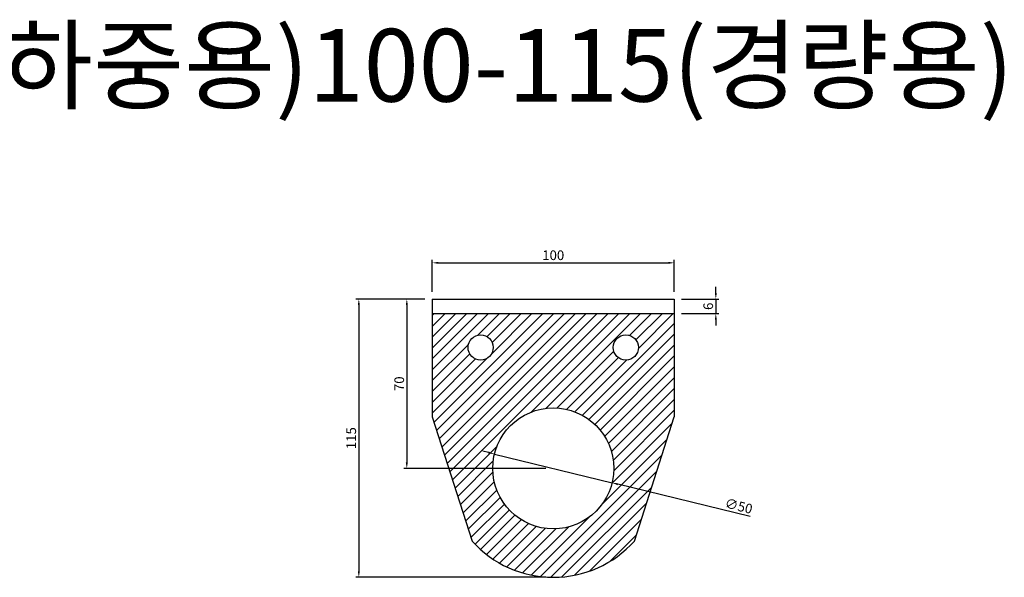
# Model space of a CAD drawing. Units: millimetres. Extents: x -403 to 2562, y 41 to 1080.
# Drawn here: x 25 to 432, y 849 to 1080 of the extents above; entities that cross this region are included whole.
import ezdxf

# ---------------------------------------------------------------- set-up
doc = ezdxf.new("R2010")
doc.units = ezdxf.units.MM
doc.dimstyles.new('ISO-25', dxfattribs={"dimtxt": 4, "dimasz": 2.5, "dimexe": 1.25, "dimexo": 0.625, "dimtad": 1, "dimdsep": 46, "dimtxsty": 'Standard', "dimcen": 2.5, "dimadec": 0, "dimazin": 0, "dimtfac": 1, "dimtmove": 0, "dimatfit": 3, "dimfxl": 0, "dimarcsym": 0})

# ---------------------------------------------------------------- blocks, each defined once
blk = doc.blocks.new('*D27')
at = {"color": 3, "lineweight": -2, "transparency": 16777216}
for p, q in [((195.62, 967.29), (195.62, 980.5)), ((295.62, 967.29), (295.62, 980.5)), ((198.12, 979.25), (293.12, 979.25))]:
    blk.add_line(p, q, dxfattribs=at)
at = {"color": 3, "transparency": 16777216}
for points in [[(198.12, 979.67), (198.12, 978.84), (195.62, 979.25)], [(293.12, 979.67), (293.12, 978.84), (295.62, 979.25)]]:
    blk.add_solid(points, dxfattribs=at)
at = {"layer": 'Defpoints', "color": 0, "transparency": 16777216}
for p in [(295.62, 979.25), (195.62, 964.29), (295.62, 964.29)]:
    blk.add_point(p, dxfattribs=at)
at = {"transparency": 16777216, "insert": (245.62, 981.88), "char_height": 4, "attachment_point": 5}
blk.add_mtext('100', dxfattribs=at)
blk = doc.blocks.new('*D28')
at = {"color": 3, "lineweight": -2, "transparency": 16777216}
for p, q in [((192.62, 964.29), (183.87, 964.29)), ((185.12, 961.79), (185.12, 896.79)), ((242.62, 894.29), (183.87, 894.29))]:
    blk.add_line(p, q, dxfattribs=at)
at = {"color": 3, "transparency": 16777216}
for points in [[(184.7, 961.79), (185.54, 961.79), (185.12, 964.29)], [(184.7, 896.79), (185.54, 896.79), (185.12, 894.29)]]:
    blk.add_solid(points, dxfattribs=at)
at = {"layer": 'Defpoints', "color": 0, "transparency": 16777216}
for p in [(195.62, 964.29), (185.12, 894.29), (245.62, 894.29)]:
    blk.add_point(p, dxfattribs=at)
at = {"transparency": 16777216, "insert": (182.5, 929.29), "char_height": 4, "attachment_point": 5, "rotation": 90}
blk.add_mtext('70', dxfattribs=at)
blk = doc.blocks.new('*D29')
at = {"color": 3, "lineweight": -2, "transparency": 16777216}
for p, q in [((192.62, 964.29), (164.05, 964.29)), ((165.3, 961.79), (165.3, 851.79)), ((242.62, 849.29), (164.05, 849.29))]:
    blk.add_line(p, q, dxfattribs=at)
at = {"color": 3, "transparency": 16777216}
for points in [[(164.88, 961.79), (165.71, 961.79), (165.3, 964.29)], [(164.88, 851.79), (165.71, 851.79), (165.3, 849.29)]]:
    blk.add_solid(points, dxfattribs=at)
at = {"layer": 'Defpoints', "color": 0, "transparency": 16777216}
for p in [(195.62, 964.29), (165.3, 849.29), (245.62, 849.29)]:
    blk.add_point(p, dxfattribs=at)
at = {"transparency": 16777216, "insert": (162.67, 906.79), "char_height": 4, "attachment_point": 5, "rotation": 90}
blk.add_mtext('115', dxfattribs=at)
blk = doc.blocks.new('*D30')
at = {"color": 3, "lineweight": -2, "transparency": 16777216}
for p, q in [((312.78, 966.79), (312.78, 969.29)), ((298.62, 964.29), (314.03, 964.29)), ((312.78, 964.29), (312.78, 958.29)), ((298.62, 958.29), (314.03, 958.29)), ((312.78, 955.79), (312.78, 953.29))]:
    blk.add_line(p, q, dxfattribs=at)
at = {"color": 3, "transparency": 16777216}
for points in [[(312.37, 966.79), (313.2, 966.79), (312.78, 964.29)], [(312.37, 955.79), (313.2, 955.79), (312.78, 958.29)]]:
    blk.add_solid(points, dxfattribs=at)
at = {"layer": 'Defpoints', "color": 0, "transparency": 16777216}
for p in [(295.62, 964.29), (295.62, 958.29), (312.78, 958.29)]:
    blk.add_point(p, dxfattribs=at)
at = {"transparency": 16777216, "insert": (310.16, 961.29), "char_height": 4, "attachment_point": 5, "rotation": 90}
blk.add_mtext('6', dxfattribs=at)
blk = doc.blocks.new('*D31')
at = {"color": 3, "lineweight": -2, "transparency": 16777216}
for p, q in [((218.91, 900.83), (216.48, 901.42)), ((221.34, 900.23), (269.9, 888.34)), ((326.96, 874.36), (272.33, 887.74))]:
    blk.add_line(p, q, dxfattribs=at)
at = {"color": 3, "transparency": 16777216}
for points in [[(219.01, 901.23), (218.81, 900.42), (221.34, 900.23)], [(272.43, 888.15), (272.23, 887.34), (269.9, 888.34)]]:
    blk.add_solid(points, dxfattribs=at)
at = {"layer": 'Defpoints', "color": 0, "transparency": 16777216}
for p in [(221.34, 900.23), (269.9, 888.34)]:
    blk.add_point(p, dxfattribs=at)
at = {"transparency": 16777216, "insert": (322.12, 878.25), "char_height": 4, "attachment_point": 5, "rotation": 346.237}
blk.add_mtext('∅50', dxfattribs=at)

msp = doc.modelspace()

# ---------------------------------------------------------------- hatches: boundary and pattern name
h = msp.add_hatch()
h.set_pattern_fill('ANSI31', color=256)
h.set_pattern_definition([(45, (-10459.5493, -259.4214), (-2.245064, 2.245064), [])])
h.paths.add_polyline_path([(195.619, 915.583), (212.078, 864.286, 0.4472136), (279.16, 864.286), (295.619, 915.583), (295.619, 958.286), (195.619, 958.286)])
h.paths.add_polyline_path([(210.419, 944.286, -1), (220.819, 944.286, -1)], flags=16)
h.paths.add_polyline_path([(270.619, 894.286, -1), (220.619, 894.286, -1)], flags=16)
h.paths.add_polyline_path([(280.819, 944.286, -1), (270.419, 944.286, -1)], flags=16)

# ---------------------------------------------------------------- linework, layer by layer
for p, q in [((195.619, 964.286), (195.619, 915.583)), ((195.619, 964.286), (295.619, 964.286)), ((295.619, 964.286), (295.619, 915.583)), ((195.619, 958.286), (295.619, 958.286)), ((195.619, 915.583), (212.078, 864.286)), ((279.16, 864.286), (295.619, 915.583))]:
    msp.add_line(p, q)
for centre, radius in [((215.619, 944.286), 5.2), ((275.619, 944.286), 5.2), ((245.619, 894.286), 25)]:
    msp.add_circle(centre, radius)
msp.add_arc((245.619, 894.286), 45, 221.81031, 318.18969)

# ---------------------------------------------------------------- texts
at = {"insert": (-184.158, 1075.896), "char_height": 30, "attachment_point": 1}
msp.add_mtext_dynamic_manual_height_columns('140-115(고하중용)100-115(경량용)', width=931.84048, gutter_width=12.5, heights=[0], dxfattribs=at)

# ---------------------------------------------------------------- dimensions: what is measured, and where the dimension line sits
dim = msp.add_linear_dim(base=(295.619, 979.255), p1=(195.619, 964.286), p2=(295.619, 964.286), dimstyle='ISO-25', override={"dimexo": 3, "dimclrd": 3, "dimclre": 3, "dimclrt": 256})
dim.commit()
dim.dimension.update_dxf_attribs({"geometry": '*D27', "text_midpoint": (245.619, 981.88)})
for base, p1, p2, picture, middle in [((312.784, 958.286), (295.619, 964.286), (295.619, 958.286), '*D30', (310.159, 961.286)), ((165.296, 849.286), (195.619, 964.286), (245.619, 849.286), '*D29', (162.671, 906.786)), ((185.122, 894.286), (195.619, 964.286), (245.619, 894.286), '*D28', (182.497, 929.286))]:
    dim = msp.add_linear_dim(base=base, p1=p1, p2=p2, angle=90, dimstyle='ISO-25', override={"dimexo": 3, "dimclrd": 3, "dimclre": 3, "dimclrt": 256})
    dim.commit()
    dim.dimension.update_dxf_attribs({"geometry": picture, "text_midpoint": middle})
dim = msp.add_diameter_dim_2p(p1=(221.337, 900.234), p2=(269.901, 888.339), dimstyle='ISO-25', override={"dimexo": 3, "dimclrd": 3, "dimclre": 3, "dimclrt": 256})
dim.commit()
dim.dimension.update_dxf_attribs({"geometry": '*D31', "text_midpoint": (321.495, 875.701), "dimtype": 163})

doc.saveas('drawing.dxf')
